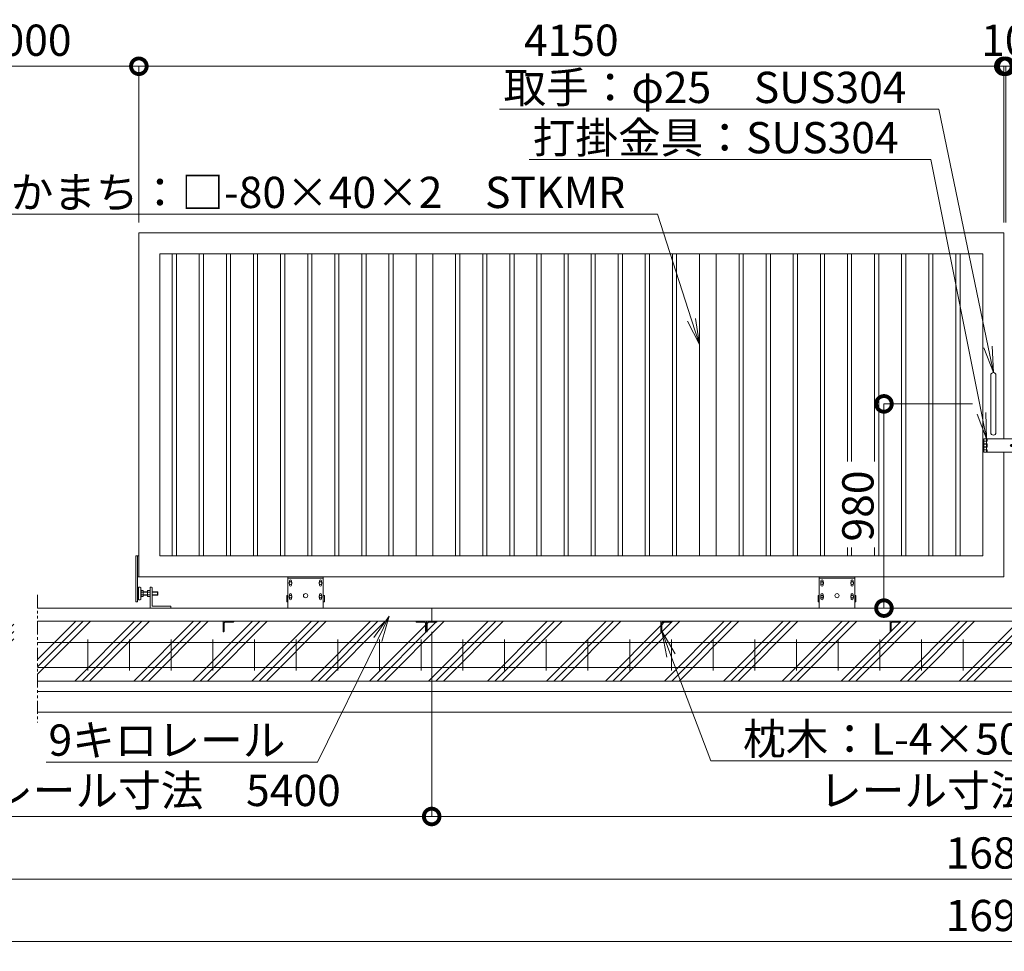
# Model space of a CAD drawing. Extents: x -1913 to 19087, y -1227 to 13623.
# Drawn here: x 5575 to 10299, y 5745 to 10215 of the extents above; entities that cross this region are included whole.
import ezdxf
from ezdxf import colors
from ezdxf.entities.mleader import LeaderData, LeaderLine
from ezdxf.math import Vec2, Vec3

# ---------------------------------------------------------------- set-up
doc = ezdxf.new("R2010")
doc.units = 0
doc.header["$MEASUREMENT"] = 0
doc.header["$PDMODE"] = 1
doc.linetypes.add('PHANTOM', pattern=[63.5, 31.75, -6.35, 6.35, -6.35, 6.35, -6.35])
doc.layers.get('0').update_dxf_attribs({"linetype": 'CONTINUOUS'})
doc.layers.get('DefPoints').update_dxf_attribs({"linetype": 'CONTINUOUS'})
for name, color, linetype, lineweight in [('ハッチング', 8, 'CONTINUOUS', 5), ('ボルト・ナット', 8, 'CONTINUOUS', 9), ('外形線', 7, 'CONTINUOUS', 18), ('寸法線', 3, 'CONTINUOUS', 18), ('想像線', 11, 'PHANTOM', 13), ('文字引出', 4, 'CONTINUOUS', 18), ('細線', 8, 'CONTINUOUS', 5), ('落棒・金具類', 8, 'CONTINUOUS', 9)]:
    doc.layers.add(name, color=color, linetype=linetype, lineweight=lineweight)
doc.styles.get("Standard").update_dxf_attribs({"font": 'TXT.SHX', "bigfont": 'bigfont.shx'})
doc.dimstyles.new('50ベース', dxfattribs={"dimscale": 50, "dimtxt": 3, "dimasz": 3, "dimexe": 0, "dimexo": 1, "dimgap": 1, "dimtad": 3, "dimdec": 1, "dimdsep": 46, "dimtxsty": 'STANDARD', "dimblk": 'DOTSMALL', "dimcen": 0, "dimclrd": 256, "dimclre": 256, "dimclrt": 7, "dimadec": 3, "dimazin": 2, "dimtfac": 1, "dimtdec": 1, "dimtix": 1, "dimtmove": 2, "dimatfit": 2, "dimldrblk": 'OPEN', "dimfxl": 1, "dimtolj": 1, "dimlwd": -1, "dimlwe": -1, "dimarcsym": 0})

# ---------------------------------------------------------------- blocks, each defined once
blk = doc.blocks.new('打掛正面')
at = {"layer": '落棒・金具類'}
for p, q in [((22567.4, -16082.9), (22567.4, -16070.9)), ((22747.4, -16070.9), (22567.4, -16070.9)), ((22567.4, -16082.4), (22567.4, -16095.9)), ((22567.4, -16082.4), (22579.4, -16082.4)), ((22567.4, -16082.9), (22579.4, -16082.9)), ((22567.4, -16095.9), (22579.4, -16095.9)), ((22567.4, -16109.4), (22567.4, -16097.4)), ((22567.4, -16097.4), (22579.4, -16097.4)), ((22567.4, -16109.4), (22579.4, -16109.4)), ((22579.4, -16082.9), (22579.4, -16070.9)), ((22582.4, -16082.4), (22579.4, -16082.4)), ((22579.4, -16082.4), (22579.4, -16095.9)), ((22579.4, -16082.9), (22582.4, -16082.9)), ((22579.4, -16095.9), (22582.4, -16095.9)), ((22579.4, -16097.4), (22582.4, -16097.4)), ((22579.4, -16109.4), (22579.4, -16097.4)), ((22579.4, -16109.4), (22582.4, -16109.4)), ((22582.4, -16070.9), (22582.4, -16082.9)), ((22582.4, -16095.9), (22582.4, -16110.9)), ((22697.4, -16098.4), (22703.7, -16098.4)), ((22697.4, -16108.4), (22703.7, -16108.4)), ((22698.4, -16105.4), (22698.4, -16101.4)), ((22698.4, -16101.4), (22726.4, -16101.4)), ((22698.4, -16105.4), (22726.4, -16105.4)), ((22721, -16098.4), (22727.4, -16098.4)), ((22721, -16108.4), (22727.4, -16108.4)), ((22726.4, -16105.4), (22726.4, -16101.4)), ((22747.4, -16070.9), (22752.4, -16075.9)), ((22747.4, -16135.9), (22747.4, -16070.9)), ((22752.4, -16075.9), (22752.4, -16130.9)), ((22567.4, -16110.9), (22579.4, -16110.9)), ((22567.4, -16110.9), (22567.4, -16124.4)), ((22567.4, -16135.9), (22567.4, -16123.9)), ((22567.4, -16123.9), (22579.4, -16123.9)), ((22567.4, -16124.4), (22582.4, -16124.4)), ((22567.4, -16135.9), (22747.4, -16135.9)), ((22582.4, -16110.9), (22579.4, -16110.9)), ((22579.4, -16110.9), (22579.4, -16124.4)), ((22579.4, -16123.9), (22582.4, -16123.9)), ((22579.4, -16135.9), (22579.4, -16123.9)), ((22579.4, -16124.4), (22582.4, -16124.4)), ((22582.4, -16123.9), (22582.4, -16135.9)), ((22752.4, -16130.9), (22747.4, -16135.9))]:
    blk.add_line(p, q, dxfattribs=at)
for centre, radius, start, end in [((22697.4, -16103.4), 5, 90, 270), ((22712.4, -16103.4), 10, 30, 150), ((22712.4, -16103.4), 10, 210, 330), ((22712.4, -16103.4), 6, 19.4712, 160.5288), ((22712.4, -16103.4), 6, 199.4712, 340.5288), ((22727.4, -16103.4), 5, 270, 90)]:
    blk.add_arc(centre, radius, start, end, dxfattribs=at)
blk = doc.blocks.new('車輪120正面')
at = {"layer": 'ボルト・ナット'}
for p, q in [((74381.5, -22013.3), (74388, -22009.6)), ((74381.5, -22020.8), (74381.5, -22013.3)), ((74388, -22009.6), (74394.5, -22013.3)), ((74394.5, -22013.3), (74394.5, -22020.8)), ((74525.5, -22013.3), (74532, -22009.6)), ((74525.5, -22020.8), (74525.5, -22013.3)), ((74532, -22009.6), (74538.5, -22013.3)), ((74538.5, -22013.3), (74538.5, -22020.8)), ((74388, -22024.6), (74381.5, -22020.8)), ((74394.5, -22020.8), (74388, -22024.6)), ((74532, -22024.6), (74525.5, -22020.8)), ((74538.5, -22020.8), (74532, -22024.6)), ((74381.5, -22078.3), (74388, -22074.6)), ((74381.5, -22085.8), (74381.5, -22078.3)), ((74388, -22089.6), (74381.5, -22085.8)), ((74388, -22074.6), (74394.5, -22078.3)), ((74394.5, -22085.8), (74388, -22089.6)), ((74394.5, -22078.3), (74394.5, -22085.8)), ((74525.5, -22078.3), (74532, -22074.6)), ((74525.5, -22085.8), (74525.5, -22078.3)), ((74532, -22089.6), (74525.5, -22085.8)), ((74532, -22074.6), (74538.5, -22078.3)), ((74538.5, -22085.8), (74532, -22089.6)), ((74538.5, -22078.3), (74538.5, -22085.8))]:
    blk.add_line(p, q, dxfattribs=at)
for centre in [(74388, -22017.1), (74532, -22017.1), (74388, -22082.1), (74532, -22082.1)]:
    blk.add_circle(centre, 6.5, dxfattribs=at)
at = {"layer": '外形線'}
for p, q in [((74375, -22137.1), (74375, -21987.1)), ((74375, -21987.1), (74545, -21987.1)), ((74375, -21993.1), (74545, -21993.1)), ((74383, -22012.5), (74383, -22007.1)), ((74393, -22012.5), (74393, -22007.1)), ((74527, -22012.5), (74527, -22007.1)), ((74537, -22012.5), (74537, -22007.1)), ((74545, -22137.1), (74545, -21987.1)), ((74383, -22027.1), (74383, -22021.7)), ((74393, -22027.1), (74393, -22021.7)), ((74527, -22027.1), (74527, -22021.7)), ((74537, -22027.1), (74537, -22021.7)), ((74375, -22077.1), (74370, -22077.1)), ((74370, -22107.1), (74370, -22077.1)), ((74375, -22107.1), (74370, -22107.1)), ((74383, -22077.5), (74383, -22072.1)), ((74383, -22092.1), (74383, -22086.7)), ((74393, -22077.5), (74393, -22072.1)), ((74393, -22092.1), (74393, -22086.7)), ((74527, -22077.5), (74527, -22072.1)), ((74527, -22092.1), (74527, -22086.7)), ((74537, -22077.5), (74537, -22072.1)), ((74537, -22092.1), (74537, -22086.7)), ((74545, -22077.1), (74550, -22077.1)), ((74545, -22107.1), (74550, -22107.1)), ((74550, -22107.1), (74550, -22077.1))]:
    blk.add_line(p, q, dxfattribs=at)
blk.add_circle((74460, -22077.1), 10, dxfattribs=at)
for centre, start, end in [((74388, -22007.1), 0, 180), ((74532, -22007.1), 0, 180), ((74388, -22027.1), 180, 0), ((74532, -22027.1), 180, 0), ((74388, -22072.1), 0, 180), ((74388, -22092.1), 180, 0), ((74532, -22072.1), 0, 180), ((74532, -22092.1), 180, 0)]:
    blk.add_arc(centre, 5, start, end, dxfattribs=at)
blk = doc.blocks.new('取手正面')
at = {"layer": '落棒・金具類'}
for p, q in [((22709.9, -15765.9), (22709.9, -16040.9)), ((22734.9, -15765.9), (22734.9, -16040.9))]:
    blk.add_line(p, q, dxfattribs=at)
for centre, start, end in [((22722.4, -15765.9), 0, 180), ((22722.4, -16040.9), 180, 0)]:
    blk.add_arc(centre, 12.5, start, end, dxfattribs=at)
blk = doc.blocks.new('全閉時ストッパ正面')
at = {"layer": 'ボルト・ナット'}
for p, q in [((26982.4, -45385.4), (26981.4, -45386.5)), ((26981.4, -45386.5), (26981.4, -45400.3)), ((27008.4, -45386.5), (26981.4, -45386.5)), ((26982.4, -45385.4), (26982.4, -45401.4)), ((27008.4, -45385.4), (26982.4, -45385.4)), ((27018.4, -45379.5), (27030.3, -45379.5)), ((27018.4, -45386.5), (27030.3, -45386.5)), ((27030.3, -45379.5), (27031.4, -45381.4)), ((27031.4, -45405.4), (27031.4, -45381.4)), ((27051.4, -45385.4), (27031.4, -45385.4)), ((27051.4, -45386.5), (27031.4, -45386.5)), ((27051.4, -45379.5), (27051.4, -45407.3)), ((27060, -45379.5), (27051.4, -45379.5)), ((27060, -45386.5), (27051.4, -45386.5)), ((27060.7, -45380.9), (27060, -45379.5)), ((26981.4, -45400.3), (26982.4, -45401.4)), ((27008.4, -45400.3), (26981.4, -45400.3)), ((26982.4, -45401.4), (27008.4, -45401.4)), ((27018.4, -45400.3), (27030.3, -45400.3)), ((27018.4, -45407.3), (27030.3, -45407.3)), ((27030.3, -45407.3), (27031.4, -45405.4)), ((27051.4, -45400.3), (27031.4, -45400.3)), ((27031.4, -45401.4), (27051.4, -45401.4)), ((27060, -45400.3), (27051.4, -45400.3)), ((27051.4, -45407.3), (27060, -45407.3)), ((27060, -45407.3), (27060.7, -45406))]:
    blk.add_line(p, q, dxfattribs=at)
for centre, radius, start, end in [((27025.2, -45383), 6.13, 325.5615, 25.5615), ((27008.5, -45393.4), 22.9, 342.383, 17.617), ((27056.7, -45383.2), 4.66, 314.3672, 30), ((27043.7, -45393.4), 17.7, 337.0609, 22.9391), ((27025.2, -45403.8), 6.13, 325.5615, 34.4385), ((27056.7, -45403.6), 4.66, 330, 45.6328)]:
    blk.add_arc(centre, radius, start, end, dxfattribs=at)
at = {"layer": '落棒・金具類'}
for p, q in [((27008.4, -45366.4), (27008.4, -45453.4)), ((27018.4, -45363.4), (27011.4, -45363.4)), ((27018.4, -45463.4), (27018.4, -45363.4)), ((27062.4, -45375.4), (27061.4, -45375.4)), ((27061.4, -45375.4), (27061.4, -45411.4)), ((27062.4, -45420.4), (27062.4, -45366.4)), ((27065.4, -45363.4), (27073.4, -45363.4)), ((27073.4, -45363.4), (27073.4, -45423.4)), ((27073.4, -45365.4), (27078.4, -45365.4)), ((27061.4, -45411.4), (27062.4, -45411.4)), ((27065.4, -45423.4), (27073.4, -45423.4)), ((27073.4, -45421.4), (27078.4, -45421.4)), ((26918.4, -45456.4), (26918.4, -45463.4)), ((27008.4, -45453.4), (26921.4, -45453.4))]:
    blk.add_line(p, q, dxfattribs=at)
for centre, start, end in [((27011.4, -45366.4), 90, 180), ((27065.4, -45366.4), 90, 180), ((27065.4, -45420.4), 180, 270), ((26921.4, -45456.4), 90, 180)]:
    blk.add_arc(centre, 3, start, end, dxfattribs=at)
blk = doc.blocks.new('枕木')
at = {"layer": '外形線'}
blk.add_lwpolyline([(-6536.7, -40276.9), (-6536.7, -40226.9), (-6486.7, -40226.9), (-6486.7, -40227.9, -0.414214), (-6489.7, -40230.9), (-6526.2, -40230.9, 0.414214), (-6532.7, -40237.4), (-6532.7, -40273.9, -0.414214), (-6535.7, -40276.9)], format="xyb", close=True, dxfattribs=at)
blk = doc.blocks.new('_DotSmall')
at = {"layer": '寸法線', "color": 0, "const_width": 0.5}
blk.add_lwpolyline([(-0.0625, 0, 1), (0.0625, 0, 1)], format="xyb", close=True, dxfattribs=at)
blk = doc.blocks.new('*D31')
at = {"layer": 'DefPoints', "color": 0, "transparency": 16777216}
for p in [(10296.6, 9991.8), (6146.6, 9191.8), (10296.6, 9191.8)]:
    blk.add_point(p, dxfattribs=at)
at = {"layer": '寸法線', "transparency": 16777216}
for p, q in [((6146.6, 9241.8), (6146.6, 9991.8)), ((6146.6, 9991.8), (10296.6, 9991.8)), ((10296.6, 9241.8), (10296.6, 9991.8))]:
    blk.add_line(p, q, dxfattribs=at)
at = {"layer": '寸法線', "transparency": 16777216, "xscale": 150, "yscale": 150, "zscale": 150, "rotation": 180}
blk.add_blockref('_DotSmall', (6146.6, 9991.8), dxfattribs=at)
at = {"layer": '寸法線', "transparency": 16777216, "xscale": 150, "yscale": 150, "zscale": 150}
blk.add_blockref('_DotSmall', (10296.6, 9991.8), dxfattribs=at)
at = {"layer": '寸法線', "color": 7, "transparency": 16777216, "insert": (8221.6, 10116.8), "char_height": 150, "attachment_point": 5}
blk.add_mtext('\\A1;4150', dxfattribs=at)
blk = doc.blocks.new('_OPEN')
at = {"color": 0, "linetype": 'ByBlock'}
for p, q in [((-1, 0.167), (0, 0)), ((0, 0), (-1, -0.167)), ((0, 0), (-1, 0))]:
    blk.add_line(p, q, dxfattribs=at)
blk = doc.blocks.new('*D32')
at = {"layer": 'DefPoints', "color": 0, "transparency": 16777216}
for p in [(10306.6, 9991.8), (10296.6, 9191.8), (10306.6, 9191.8)]:
    blk.add_point(p, dxfattribs=at)
at = {"layer": '寸法線', "transparency": 16777216}
for p, q in [((10296.6, 9991.8), (10146.6, 9991.8)), ((10296.6, 9241.8), (10296.6, 9991.8)), ((10296.6, 9991.8), (10306.6, 9991.8)), ((10306.6, 9241.8), (10306.6, 9991.8)), ((10306.6, 9991.8), (10456.6, 9991.8))]:
    blk.add_line(p, q, dxfattribs=at)
at = {"layer": '寸法線', "transparency": 16777216, "xscale": 150, "yscale": 150, "zscale": 150}
blk.add_blockref('_DotSmall', (10296.6, 9991.8), dxfattribs=at)
at = {"layer": '寸法線', "transparency": 16777216, "xscale": 150, "yscale": 150, "zscale": 150, "rotation": 180}
blk.add_blockref('_DotSmall', (10306.6, 9991.8), dxfattribs=at)
at = {"layer": '寸法線', "color": 7, "transparency": 16777216, "insert": (10301.6, 10116.8), "char_height": 150, "attachment_point": 5}
blk.add_mtext('\\A1;10', dxfattribs=at)
blk = doc.blocks.new('*D33')
at = {"layer": 'DefPoints', "color": 0, "transparency": 16777216}
for p in [(14456.6, 9991.8), (10306.6, 9191.8), (14456.6, 9191.8)]:
    blk.add_point(p, dxfattribs=at)
at = {"layer": '寸法線', "transparency": 16777216}
for p, q in [((10306.6, 9241.8), (10306.6, 9991.8)), ((10306.6, 9991.8), (14456.6, 9991.8)), ((14456.6, 9241.8), (14456.6, 9991.8))]:
    blk.add_line(p, q, dxfattribs=at)
at = {"layer": '寸法線', "transparency": 16777216, "xscale": 150, "yscale": 150, "zscale": 150, "rotation": 180}
blk.add_blockref('_DotSmall', (10306.6, 9991.8), dxfattribs=at)
at = {"layer": '寸法線', "transparency": 16777216, "xscale": 150, "yscale": 150, "zscale": 150}
blk.add_blockref('_DotSmall', (14456.6, 9991.8), dxfattribs=at)
at = {"layer": '寸法線', "color": 7, "transparency": 16777216, "insert": (12381.6, 10116.8), "char_height": 150, "attachment_point": 5}
blk.add_mtext('\\A1;4150', dxfattribs=at)
blk = doc.blocks.new('*D34')
at = {"layer": 'DefPoints', "color": 0, "transparency": 16777216}
for p in [(6146.6, 9991.8), (5046.6, 9191.8), (6146.6, 9191.8)]:
    blk.add_point(p, dxfattribs=at)
at = {"layer": '寸法線', "transparency": 16777216}
for p, q in [((5046.6, 9241.8), (5046.6, 9991.8)), ((5046.6, 9991.8), (6146.6, 9991.8)), ((6146.6, 9241.8), (6146.6, 9991.8))]:
    blk.add_line(p, q, dxfattribs=at)
at = {"layer": '寸法線', "transparency": 16777216, "xscale": 150, "yscale": 150, "zscale": 150, "rotation": 180}
blk.add_blockref('_DotSmall', (5046.6, 9991.8), dxfattribs=at)
at = {"layer": '寸法線', "transparency": 16777216, "xscale": 150, "yscale": 150, "zscale": 150}
blk.add_blockref('_DotSmall', (6146.6, 9991.8), dxfattribs=at)
at = {"layer": '寸法線', "color": 7, "transparency": 16777216, "insert": (5596.6, 10116.8), "char_height": 150, "attachment_point": 5}
blk.add_mtext('\\A1;4000', dxfattribs=at)
blk = doc.blocks.new('*D36')
at = {"layer": 'DefPoints', "color": 0, "transparency": 16777216}
for p in [(9721.6, 8371.8), (10196.6, 8371.8), (9721.6, 7391.8)]:
    blk.add_point(p, dxfattribs=at)
at = {"layer": '寸法線', "transparency": 16777216}
for p, q in [((10146.6, 8371.8), (9721.6, 8371.8)), ((9721.6, 7391.8), (9721.6, 8371.8)), ((9671.6, 7391.8), (9721.6, 7391.8))]:
    blk.add_line(p, q, dxfattribs=at)
at = {"layer": '寸法線', "transparency": 16777216, "xscale": 150, "yscale": 150, "zscale": 150}
for p, rotation in [((9721.6, 8371.8), 90), ((9721.6, 7391.8), 270)]:
    blk.add_blockref('_DotSmall', p, dxfattribs=dict(at, rotation=rotation))
at = {"layer": '寸法線', "color": 7, "transparency": 16777216, "insert": (9596.6, 7881.8), "char_height": 150, "attachment_point": 5, "rotation": 90}
blk.add_mtext('\\A1;980', dxfattribs=at)
blk = doc.blocks.new('*D45')
at = {"layer": 'DefPoints', "color": 0, "transparency": 16777216}
for p in [(4796.6, 7041.8), (15806.6, 7041.8), (15806.6, 6091.8)]:
    blk.add_point(p, dxfattribs=at)
at = {"layer": '寸法線', "transparency": 16777216}
for p, q in [((4796.6, 6991.8), (4796.6, 6091.8)), ((15806.6, 6991.8), (15806.6, 6091.8)), ((4796.6, 6091.8), (15806.6, 6091.8))]:
    blk.add_line(p, q, dxfattribs=at)
at = {"layer": '寸法線', "transparency": 16777216, "xscale": 150, "yscale": 150, "zscale": 150, "rotation": 180}
blk.add_blockref('_DotSmall', (4796.6, 6091.8), dxfattribs=at)
at = {"layer": '寸法線', "transparency": 16777216, "xscale": 150, "yscale": 150, "zscale": 150}
blk.add_blockref('_DotSmall', (15806.6, 6091.8), dxfattribs=at)
at = {"layer": '寸法線', "color": 7, "transparency": 16777216, "insert": (10301.6, 6216.8), "char_height": 150, "attachment_point": 5}
blk.add_mtext('\\A1;16810', dxfattribs=at)
blk = doc.blocks.new('*D46')
at = {"layer": 'DefPoints', "color": 0, "transparency": 16777216}
for p in [(4746.6, 6891.8), (15856.6, 6891.8), (15856.6, 5791.8)]:
    blk.add_point(p, dxfattribs=at)
at = {"layer": '寸法線', "transparency": 16777216}
for p, q in [((4746.6, 6841.8), (4746.6, 5791.8)), ((15856.6, 6841.8), (15856.6, 5791.8)), ((4746.6, 5791.8), (15856.6, 5791.8))]:
    blk.add_line(p, q, dxfattribs=at)
at = {"layer": '寸法線', "transparency": 16777216, "xscale": 150, "yscale": 150, "zscale": 150, "rotation": 180}
blk.add_blockref('_DotSmall', (4746.6, 5791.8), dxfattribs=at)
at = {"layer": '寸法線', "transparency": 16777216, "xscale": 150, "yscale": 150, "zscale": 150}
blk.add_blockref('_DotSmall', (15856.6, 5791.8), dxfattribs=at)
at = {"layer": '寸法線', "color": 7, "transparency": 16777216, "insert": (10301.6, 5916.8), "char_height": 150, "attachment_point": 5}
blk.add_mtext('\\A1;16910', dxfattribs=at)
blk = doc.blocks.new('*D48')
at = {"layer": 'DefPoints', "color": 0, "transparency": 16777216}
for p in [(7551.6, 7328.3), (4996.6, 7226.8), (7551.6, 6391.8)]:
    blk.add_point(p, dxfattribs=at)
at = {"layer": '寸法線', "transparency": 16777216}
for p, q in [((7551.6, 7278.3), (7551.6, 6391.8)), ((4996.6, 7176.8), (4996.6, 6391.8)), ((4996.6, 6391.8), (7551.6, 6391.8))]:
    blk.add_line(p, q, dxfattribs=at)
at = {"layer": '寸法線', "transparency": 16777216, "xscale": 150, "yscale": 150, "zscale": 150, "rotation": 180}
blk.add_blockref('_DotSmall', (4996.6, 6391.8), dxfattribs=at)
at = {"layer": '寸法線', "transparency": 16777216, "xscale": 150, "yscale": 150, "zscale": 150}
blk.add_blockref('_DotSmall', (7551.6, 6391.8), dxfattribs=at)
at = {"layer": '寸法線', "color": 7, "transparency": 16777216, "insert": (6274.1, 6516.8), "char_height": 150, "attachment_point": 5}
blk.add_mtext('\\A1;レール寸法\u30005400', dxfattribs=at)
blk = doc.blocks.new('*D49')
at = {"layer": 'DefPoints', "color": 0, "transparency": 16777216}
for p in [(7551.6, 7328.3), (12951.6, 7328.3), (12951.6, 6391.8)]:
    blk.add_point(p, dxfattribs=at)
at = {"layer": '寸法線', "transparency": 16777216}
for p, q in [((7551.6, 7278.3), (7551.6, 6391.8)), ((12951.6, 7278.3), (12951.6, 6391.8)), ((7551.6, 6391.8), (12951.6, 6391.8))]:
    blk.add_line(p, q, dxfattribs=at)
at = {"layer": '寸法線', "transparency": 16777216, "xscale": 150, "yscale": 150, "zscale": 150, "rotation": 180}
blk.add_blockref('_DotSmall', (7551.6, 6391.8), dxfattribs=at)
at = {"layer": '寸法線', "transparency": 16777216, "xscale": 150, "yscale": 150, "zscale": 150}
blk.add_blockref('_DotSmall', (12951.6, 6391.8), dxfattribs=at)
at = {"layer": '寸法線', "color": 7, "transparency": 16777216, "insert": (10251.6, 6516.8), "char_height": 150, "attachment_point": 5}
blk.add_mtext('\\A1;レール寸法\u30005400', dxfattribs=at)

msp = doc.modelspace()

# ---------------------------------------------------------------- hatches: boundary and pattern name
at = {"layer": 'ハッチング'}
h = msp.add_hatch(dxfattribs=at)
h.set_pattern_fill('PLAST', color=256, scale=800, angle=45)
h.paths.add_polyline_path([(5546.59, 7328.34), (5046.59, 7328.34), (5046.59, 7327.34, -0.4142136), (5043.59, 7324.34), (5007.09, 7324.34, 0.4142136), (5000.59, 7317.84), (5000.59, 7281.34, -0.4142136), (4997.59, 7278.34), (4996.59, 7278.34), (4996.59, 7278.34), (4946.59, 7278.34), (4946.59, 7391.84), (4796.59, 7391.84), (4796.59, 7041.84), (5546.59, 7041.84)])
h.paths.add_polyline_path([(6551.59, 7328.34), (5659.91, 7328.34), (5659.91, 7041.84), (6551.59, 7041.84)])
h.paths.add_polyline_path([(7526.59, 7278.34), (7525.59, 7278.34, -0.4142136), (7522.59, 7281.34), (7522.59, 7317.84, 0.4142136), (7516.09, 7324.34), (7479.59, 7324.34, -0.4142136), (7476.59, 7327.34), (7476.59, 7328.34), (6601.59, 7328.34), (6601.59, 7327.34, -0.4142136), (6598.59, 7324.34), (6562.09, 7324.34, 0.4142136), (6555.59, 7317.84), (6555.59, 7281.34, -0.4142136), (6552.59, 7278.34), (6551.59, 7278.34), (6551.59, 7041.84), (7526.59, 7041.84)])
h.paths.add_polyline_path([(8651.59, 7328.34), (7576.59, 7328.34), (7576.59, 7327.34, -0.4142136), (7573.59, 7324.34), (7537.09, 7324.34, 0.4142136), (7530.59, 7317.84), (7530.59, 7281.34, -0.4142136), (7527.59, 7278.34), (7526.59, 7278.34), (7526.59, 7041.84), (8651.59, 7041.84)])
h.paths.add_polyline_path([(9751.59, 7328.34), (8701.59, 7328.34), (8701.59, 7327.34, -0.4142136), (8698.59, 7324.34), (8662.09, 7324.34, 0.4142136), (8655.59, 7317.84), (8655.59, 7281.34, -0.4142136), (8652.59, 7278.34), (8651.59, 7278.34), (8651.59, 7041.84), (9751.59, 7041.84)])
h.paths.add_polyline_path([(10851.59, 7328.34), (9801.59, 7328.34), (9801.59, 7327.34, -0.4142136), (9798.59, 7324.34), (9762.09, 7324.34, 0.4142136), (9755.59, 7317.84), (9755.59, 7281.34, -0.4142136), (9752.59, 7278.34), (9751.59, 7278.34), (9751.59, 7041.84), (10851.59, 7041.84)])
h.paths.add_polyline_path([(11951.59, 7328.34), (10901.59, 7328.34), (10901.59, 7327.34, -0.4142136), (10898.59, 7324.34), (10862.09, 7324.34, 0.4142136), (10855.59, 7317.84), (10855.59, 7281.34, -0.4142136), (10852.59, 7278.34), (10851.59, 7278.34), (10851.59, 7041.84), (11951.59, 7041.84)])
h.paths.add_polyline_path([(12926.59, 7278.34), (12925.59, 7278.34, -0.4142136), (12922.59, 7281.34), (12922.59, 7317.84, 0.4142136), (12916.09, 7324.34), (12879.59, 7324.34, -0.4142136), (12876.59, 7327.34), (12876.59, 7328.34), (12001.59, 7328.34), (12001.59, 7327.34, -0.4142136), (11998.59, 7324.34), (11962.09, 7324.34, 0.4142136), (11955.59, 7317.84), (11955.59, 7281.34, -0.4142136), (11952.59, 7278.34), (11951.59, 7278.34), (11951.59, 7041.84), (12926.59, 7041.84)])
h.paths.add_polyline_path([(14051.59, 7328.34), (12976.59, 7328.34), (12976.59, 7327.34, -0.4142136), (12973.59, 7324.34), (12937.09, 7324.34, 0.4142136), (12930.59, 7317.84), (12930.59, 7281.34, -0.4142136), (12927.59, 7278.34), (12926.59, 7278.34), (12926.59, 7041.84), (14051.59, 7041.84)])
h.paths.add_polyline_path([(14943.26, 7328.34), (14101.59, 7328.34), (14101.59, 7327.34, -0.4142136), (14098.59, 7324.34), (14062.09, 7324.34, 0.4142136), (14055.59, 7317.84), (14055.59, 7281.34, -0.4142136), (14052.59, 7278.34), (14051.59, 7278.34), (14051.59, 7041.84), (14943.26, 7041.84)])
h.paths.add_polyline_path([(15806.59, 7391.84), (15656.59, 7391.84), (15656.59, 7278.34), (15605.59, 7278.34, -0.4142136), (15602.59, 7281.34), (15602.59, 7317.84, 0.4142136), (15596.09, 7324.34), (15559.59, 7324.34, -0.4142136), (15556.59, 7327.34), (15556.59, 7328.34), (15056.58, 7328.34), (15056.58, 7041.84), (15806.59, 7041.84)])

# ---------------------------------------------------------------- linework, layer by layer
at = {"layer": '外形線'}
for p, q in [((6306.59, 7641.84), (6306.59, 9091.84)), ((6326.59, 7641.84), (6326.59, 9091.84)), ((6436.59, 7641.84), (6436.59, 9091.84)), ((6456.59, 7641.84), (6456.59, 9091.84)), ((6566.59, 7641.84), (6566.59, 9091.84)), ((6586.59, 7641.84), (6586.59, 9091.84)), ((6696.59, 7641.84), (6696.59, 9091.84)), ((6716.59, 7641.84), (6716.59, 9091.84)), ((6826.59, 7641.84), (6826.59, 9091.84)), ((6846.59, 7641.84), (6846.59, 9091.84)), ((6956.59, 7641.84), (6956.59, 9091.84)), ((6976.59, 7641.84), (6976.59, 9091.84)), ((7086.59, 7641.84), (7086.59, 9091.84)), ((7106.59, 7641.84), (7106.59, 9091.84)), ((7216.59, 7641.84), (7216.59, 9091.84)), ((7236.59, 7641.84), (7236.59, 9091.84)), ((7346.59, 7641.84), (7346.59, 9091.84)), ((7366.59, 7641.84), (7366.59, 9091.84)), ((7476.59, 9091.84), (7476.59, 7641.84)), ((7556.59, 9091.84), (7556.59, 7641.84)), ((7666.59, 7641.84), (7666.59, 9091.84)), ((7686.59, 7641.84), (7686.59, 9091.84)), ((7796.59, 7641.84), (7796.59, 9091.84)), ((7816.59, 7641.84), (7816.59, 9091.84)), ((7926.59, 7641.84), (7926.59, 9091.84)), ((7946.59, 7641.84), (7946.59, 9091.84)), ((8056.59, 7641.84), (8056.59, 9091.84)), ((8076.59, 7641.84), (8076.59, 9091.84)), ((8186.59, 7641.84), (8186.59, 9091.84)), ((8206.59, 7641.84), (8206.59, 9091.84)), ((8316.59, 7641.84), (8316.59, 9091.84)), ((8336.59, 7641.84), (8336.59, 9091.84)), ((8446.59, 7641.84), (8446.59, 9091.84)), ((8466.59, 7641.84), (8466.59, 9091.84)), ((8576.59, 7641.84), (8576.59, 9091.84)), ((8596.59, 7641.84), (8596.59, 9091.84)), ((8706.59, 7641.84), (8706.59, 9091.84)), ((8726.59, 7641.84), (8726.59, 9091.84)), ((8836.59, 9091.84), (8836.59, 7641.84)), ((8916.59, 9091.84), (8916.59, 7641.84)), ((9026.59, 7641.84), (9026.59, 9091.84)), ((9046.59, 7641.84), (9046.59, 9091.84)), ((9156.59, 7641.84), (9156.59, 9091.84)), ((9176.59, 7641.84), (9176.59, 9091.84)), ((9286.59, 7641.84), (9286.59, 9091.84)), ((9306.59, 7641.84), (9306.59, 9091.84)), ((9416.59, 7641.84), (9416.59, 9091.84)), ((9436.59, 7641.84), (9436.59, 9091.84)), ((9546.59, 8094.93), (9546.59, 9091.84)), ((9566.59, 8094.93), (9566.59, 9091.84)), ((9676.59, 8094.93), (9676.59, 9091.84)), ((9696.59, 7641.84), (9696.59, 9091.84)), ((9806.59, 7641.84), (9806.59, 9091.84)), ((9826.59, 7641.84), (9826.59, 9091.84)), ((9936.59, 7641.84), (9936.59, 9091.84)), ((9956.59, 7641.84), (9956.59, 9091.84)), ((10066.59, 7641.84), (10066.59, 9091.84)), ((10086.59, 7641.84), (10086.59, 9091.84)), ((9546.59, 7641.84), (9546.59, 7682.33)), ((9566.59, 7641.84), (9566.59, 7682.33)), ((9676.59, 7641.84), (9676.59, 7682.33)), ((6146.59, 7641.84), (6131.59, 7641.84)), ((6131.59, 7641.84), (6131.59, 7421.84)), ((6140.59, 7421.84), (6140.59, 7641.84)), ((6146.59, 7541.84), (6140.59, 7541.84)), ((6131.59, 7421.84), (6140.59, 7421.84)), ((14943.26, 7391.84), (5659.91, 7391.84)), ((7551.59, 7391.84), (7551.59, 7328.34)), ((14943.26, 7328.34), (5659.91, 7328.34))]:
    msp.add_line(p, q, dxfattribs=at)
at = {"layer": '外形線', "color": 2}
for p, q in [((5901.59, 7091.84), (5901.59, 7241.84)), ((6101.59, 7091.84), (6101.59, 7241.84)), ((6301.59, 7091.84), (6301.59, 7241.84)), ((6501.59, 7091.84), (6501.59, 7241.84)), ((6701.59, 7091.84), (6701.59, 7241.84)), ((6901.59, 7091.84), (6901.59, 7241.84)), ((7101.59, 7091.84), (7101.59, 7241.84)), ((7301.59, 7091.84), (7301.59, 7241.84)), ((7501.59, 7091.84), (7501.59, 7241.84)), ((7701.59, 7091.84), (7701.59, 7241.84)), ((7901.59, 7091.84), (7901.59, 7241.84)), ((8101.59, 7091.84), (8101.59, 7241.84)), ((8301.59, 7091.84), (8301.59, 7241.84)), ((8501.59, 7091.84), (8501.59, 7241.84)), ((8701.59, 7091.84), (8701.59, 7241.84)), ((8901.59, 7091.84), (8901.59, 7241.84)), ((9101.59, 7091.84), (9101.59, 7241.84)), ((9301.59, 7091.84), (9301.59, 7241.84)), ((9501.59, 7091.84), (9501.59, 7241.84)), ((9701.59, 7091.84), (9701.59, 7241.84)), ((9901.59, 7091.84), (9901.59, 7241.84)), ((10101.59, 7091.84), (10101.59, 7241.84)), ((5659.91, 7226.84), (14943.26, 7226.84)), ((5659.91, 7106.84), (14943.26, 7106.84))]:
    msp.add_line(p, q, dxfattribs=at)
at = {"layer": '外形線'}
msp.add_lwpolyline([(10296.59, 8139.34), (10296.59, 7541.84), (6146.59, 7541.84), (6146.59, 9191.84), (10296.59, 9191.84), (10296.59, 8204.34)], dxfattribs=at)
msp.add_lwpolyline([(6246.59, 9091.84), (10196.59, 9091.84), (10196.59, 7641.84), (6246.59, 7641.84)], close=True, dxfattribs=at)
at = {"layer": '想像線', "ltscale": 2}
msp.add_line((5659.91, 7455.53), (5659.91, 6842.32), dxfattribs=at)
at = {"layer": '細線'}
for p, q in [((14943.26, 7041.84), (5659.91, 7041.84)), ((14943.26, 6991.84), (5659.91, 6991.84)), ((14943.26, 6891.84), (5659.91, 6891.84))]:
    msp.add_line(p, q, dxfattribs=at)

# ---------------------------------------------------------------- block references
at = {"layer": '外形線', "xscale": -1}
for name, p in [('取手正面', (32968.95, 24275.25)), ('枕木', (989.85, 47555.25))]:
    msp.add_blockref(name, p, dxfattribs=at)
at = {"layer": '外形線'}
for name, p in [('打掛正面', (-12365.78, 24275.25)), ('枕木', (13088.32, 47555.25)), ('枕木', (14063.32, 47555.25)), ('枕木', (15188.32, 47555.25)), ('枕木', (16288.32, 47555.25))]:
    msp.add_blockref(name, p, dxfattribs=at)
at = {"layer": '寸法線', "xscale": -1}
msp.add_blockref('全閉時ストッパ正面', (33218.95, 52855.25), dxfattribs=at)
at = {"layer": '文字引出', "xscale": -1}
for p in [(81406.54, 29528.91), (83956.54, 29528.91)]:
    msp.add_blockref('車輪120正面', p, dxfattribs=at)

# ---------------------------------------------------------------- dimensions: what is measured, and where the dimension line sits
at = {"layer": '寸法線'}
for base, p1, p2, text, picture, middle in [((6146.59, 9991.84), (5046.59, 9191.84), (6146.59, 9191.84), '4000', '*D34', (5596.59, 10116.84)), ((7551.59, 6391.84), (4996.59, 7226.84), (7551.59, 7328.34), 'レール寸法\u30005400', '*D48', (6274.09, 6516.84)), ((12951.59, 6391.84), (7551.59, 7328.34), (12951.59, 7328.34), 'レール寸法\u3000<>', '*D49', (10251.59, 6516.84)), ((15806.59, 6091.84), (4796.59, 7041.84), (15806.59, 7041.84), '16810', '*D45', (10301.59, 6216.84)), ((15856.59, 5791.84), (4746.59, 6891.84), (15856.59, 6891.84), '16910', '*D46', (10301.59, 5916.84))]:
    dim = msp.add_linear_dim(base=base, p1=p1, p2=p2, text=text, dimstyle='50ベース', dxfattribs=at)
    dim.commit()
    dim.dimension.update_dxf_attribs({"geometry": picture, "text_midpoint": middle})
for base, p1, p2, picture, middle in [((10296.59, 9991.84), (6146.59, 9191.84), (10296.59, 9191.84), '*D31', (8221.59, 10116.84)), ((10306.59, 9991.84), (10296.59, 9191.84), (10306.59, 9191.84), '*D32', (10301.59, 10116.84)), ((14456.59, 9991.84), (10306.59, 9191.84), (14456.59, 9191.84), '*D33', (12381.59, 10116.84))]:
    dim = msp.add_linear_dim(base=base, p1=p1, p2=p2, dimstyle='50ベース', dxfattribs=at)
    dim.commit()
    dim.dimension.update_dxf_attribs({"geometry": picture, "text_midpoint": middle})
dim = msp.add_linear_dim(base=(9721.59, 8371.84), p1=(9721.59, 7391.84), p2=(10196.59, 8371.84), angle=90, dimstyle='50ベース', dxfattribs=at)
dim.commit()
dim.dimension.update_dxf_attribs({"geometry": '*D36', "text_midpoint": (9596.59, 7881.84)})

# ---------------------------------------------------------------- leaders
at = {"layer": '文字引出'}
ml = msp.add_multileader_mtext('Standard', dxfattribs=at)
ml.set_content('取手：φ25\u3000SUS304', color=7, style='STANDARD')
ml.set_leader_properties(color=256, linetype='BYLAYER', lineweight=-1)
ml.set_arrow_properties(name='OPEN')
ml.build(insert=Vec2(0, 0))
ml.multileader.update_dxf_attribs({"text_left_attachment_type": 5, "text_right_attachment_type": 5, "dogleg_length": 3, "arrow_head_size": 125, "scale": 50})
ctx = ml.context
ctx.base_point, ctx.scale, ctx.char_height, ctx.arrow_head_size, ctx.landing_gap_size, ctx.plane_origin = Vec3(7800.16, 9785.33), 50, 150, 125, 4.5, Vec3(10246.59, 8521.84)
ctx.left_attachment, ctx.right_attachment, ctx.text_align_type = 5, 5, 2
notes = []
notes.append((ctx, [(0, (1, 1, 0), (9984.16, 9785.33), (-1, 0), 150, [(0, [(10246.59, 8521.84)], 0, [])])]))
ctx.mtext.insert, ctx.mtext.alignment, ctx.mtext.flow_direction = Vec3(9829.66, 9965.33), 3, 5
ml = msp.add_multileader_mtext('Standard', dxfattribs=at)
ml.set_content('打掛金具：SUS304', color=7, style='STANDARD')
ml.set_leader_properties(color=256, linetype='BYLAYER', lineweight=-1)
ml.set_arrow_properties(name='OPEN')
ml.build(insert=Vec2(0, 0))
ml.multileader.update_dxf_attribs({"text_left_attachment_type": 5, "text_right_attachment_type": 5, "dogleg_length": 3, "arrow_head_size": 125, "scale": 50})
ctx = ml.context
ctx.base_point, ctx.scale, ctx.char_height, ctx.arrow_head_size, ctx.landing_gap_size, ctx.plane_origin = Vec3(8062.46, 9544.15), 50, 150, 125, 4.5, Vec3(10214.09, 8216.84)
ctx.left_attachment, ctx.right_attachment, ctx.text_align_type = 5, 5, 2
notes.append((ctx, [(0, (1, 1, 0), (9946.46, 9544.15), (-1, 0), 150, [(0, [(10214.09, 8204.34)], 0, [])])]))
ctx.mtext.insert, ctx.mtext.alignment, ctx.mtext.flow_direction = Vec3(9791.96, 9724.15), 3, 5
ml = msp.add_multileader_mtext('Standard', dxfattribs=at)
ml.set_content('中間かまち：□-80×40×2\u3000STKMR', color=7, style='STANDARD')
ml.set_leader_properties(color=256, linetype='BYLAYER', lineweight=-1)
ml.set_arrow_properties(name='OPEN')
ml.build(insert=Vec2(0, 0))
ml.multileader.update_dxf_attribs({"text_left_attachment_type": 5, "text_right_attachment_type": 5, "dogleg_length": 3, "arrow_head_size": 125, "scale": 50})
ctx = ml.context
ctx.base_point, ctx.scale, ctx.char_height, ctx.arrow_head_size, ctx.landing_gap_size, ctx.plane_origin = Vec3(5135.95, 9281.56), 50, 150, 125, 4.5, Vec3(8836.59, 8656.84)
ctx.left_attachment, ctx.right_attachment, ctx.text_align_type = 5, 5, 2
notes.append((ctx, [(0, (1, 1, 0), (8634.95, 9281.56), (-1, 0), 150, [(0, [(8836.59, 8656.84)], 0, [])])]))
ctx.mtext.insert, ctx.mtext.alignment, ctx.mtext.flow_direction = Vec3(8480.45, 9461.56), 3, 5
ml = msp.add_multileader_mtext('Standard', dxfattribs=at)
ml.set_content('9キロレール', color=7, style='STANDARD')
ml.set_leader_properties(color=256, linetype='BYLAYER', lineweight=-1)
ml.set_arrow_properties(name='OPEN')
ml.build(insert=Vec2(0, 0))
ml.multileader.update_dxf_attribs({"text_left_attachment_type": 5, "text_right_attachment_type": 5, "dogleg_length": 3, "arrow_head_size": 125, "scale": 50})
ctx = ml.context
ctx.base_point, ctx.scale, ctx.char_height, ctx.arrow_head_size, ctx.landing_gap_size, ctx.plane_origin = Vec3(5835.35, 6653.35), 50, 150, 125, 4.5, Vec3(7348.04, 7353.54)
ctx.left_attachment, ctx.right_attachment, ctx.text_align_type = 5, 5, 2
notes.append((ctx, [(0, (1, 1, 0), (7004.35, 6653.35), (-1, 0), 150, [(0, [(7348.04, 7353.54)], 0, [])])]))
ctx.mtext.insert, ctx.mtext.alignment, ctx.mtext.flow_direction = Vec3(6849.85, 6833.35), 3, 5
ml = msp.add_multileader_mtext('Standard', dxfattribs=at)
ml.set_content('枕木：L-4×50×50', color=7, style='STANDARD')
ml.set_leader_properties(color=256, linetype='BYLAYER', lineweight=-1)
ml.set_arrow_properties(name='OPEN')
ml.build(insert=Vec2(0, 0))
ml.multileader.update_dxf_attribs({"text_left_attachment_type": 5, "text_right_attachment_type": 5, "dogleg_length": 3, "arrow_head_size": 125, "scale": 50})
ctx = ml.context
ctx.base_point, ctx.scale, ctx.char_height, ctx.arrow_head_size, ctx.landing_gap_size, ctx.plane_origin = Vec3(9040.89, 6658.84), 50, 150, 125, 4.5, Vec3(8655.59, 7281.34)
ctx.left_attachment, ctx.right_attachment = 5, 5
notes.append((ctx, [(0, (1, 1, 0), (8890.89, 6658.84), (1, 0), 150, [(0, [(8655.59, 7281.34)], 0, [])])]))
ctx.mtext.insert, ctx.mtext.flow_direction = Vec3(9045.39, 6838.84), 5
for ctx, leaders in notes:
    for number, flags, end, landing, length, lines in leaders:
        leader = LeaderData()
        leader.index, (leader.has_last_leader_line, leader.has_dogleg_vector, leader.attachment_direction) = number, flags
        leader.last_leader_point, leader.dogleg_vector, leader.dogleg_length = Vec3(end), Vec3(landing), length
        for number, points, colour, breaks in lines:
            line = LeaderLine()
            line.index, line.vertices, line.color, line.breaks = number, Vec3.list(points), colors.encode_raw_color(colour), breaks
            leader.lines.append(line)
        ctx.leaders.append(leader)

doc.saveas('drawing.dxf')
